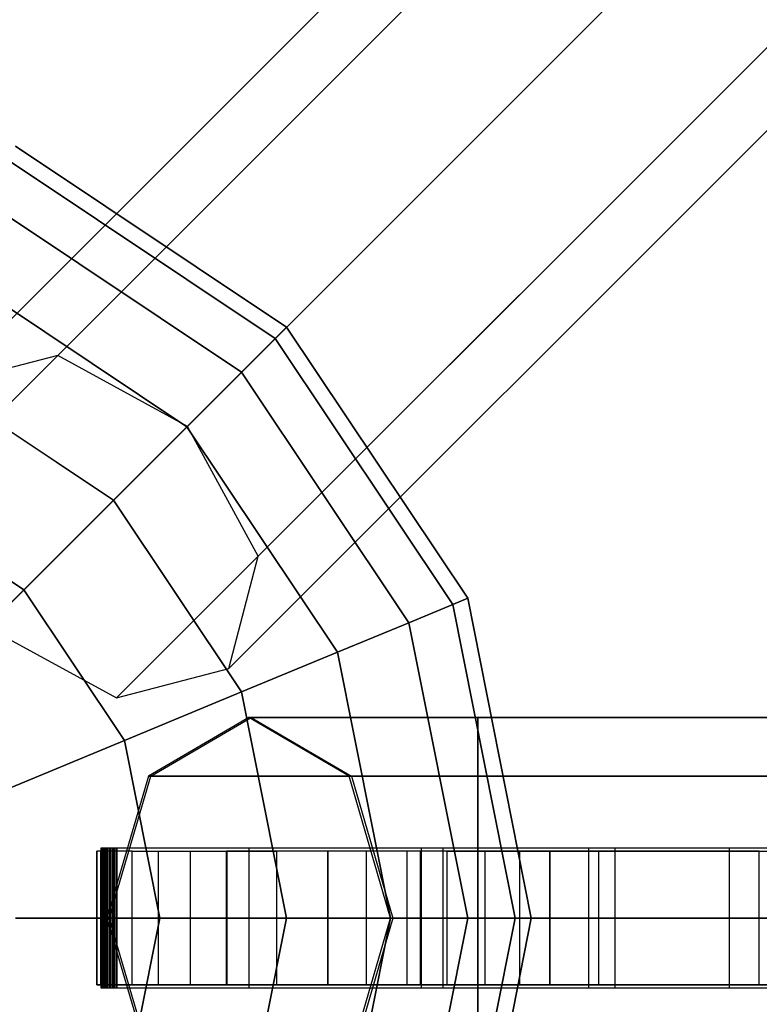
# Model space of a CAD drawing. Extents: x -27916 to -12780, y 7761 to 23526.
# Drawn here: x -22673 to -22562, y 12065 to 12213 of the extents above; entities that cross this region are included whole.
import ezdxf

# ---------------------------------------------------------------- set-up
doc = ezdxf.new("R2010")
doc.units = 0
doc.header["$LTSCALE"] = 350
doc.header["$MEASUREMENT"] = 0
doc.layers.add('COPENHAGEN.01', color=7, linetype='CONTINUOUS')

msp = doc.modelspace()

# ---------------------------------------------------------------- linework, layer by layer
at = {"layer": 'COPENHAGEN.01'}
for p, q in [((-21992.61811, 12806.70651), (-22721.11811, 12078.20651)), ((-22666.95878, 12162.36584), (-22055.45878, 12773.86584)), ((-22055.45878, 12773.86584), (-22666.95878, 12162.36584)), ((-22683.77859, 12157.97244), (-22072.27859, 12769.47244)), ((-22072.27859, 12769.47244), (-22683.77859, 12157.97244)), ((-22647.56539, 12151.75923), (-22036.06539, 12763.25923)), ((-22036.06539, 12763.25923), (-22647.56539, 12151.75923)), ((-22688.17199, 12141.15263), (-22076.67199, 12752.65263)), ((-22076.67199, 12752.65263), (-22688.17199, 12141.15263)), ((-22636.95878, 12132.36584), (-22025.45878, 12743.86584)), ((-22025.45878, 12743.86584), (-22636.95878, 12132.36584)), ((-22677.56539, 12121.75923), (-22066.06539, 12733.25923)), ((-22066.06539, 12733.25923), (-22677.56539, 12121.75923)), ((-22029.85218, 12727.04603), (-22641.35218, 12115.54603)), ((-22641.35218, 12115.54603), (-22029.85218, 12727.04603)), ((-22658.17199, 12111.15263), (-22046.67199, 12722.65263)), ((-22046.67199, 12722.65263), (-22658.17199, 12111.15263)), ((-22673.28268, 12193.69145), (-22632.72976, 12166.59486)), ((-22632.72976, 12166.59486), (-22673.28268, 12193.69145)), ((-22673.28268, 12193.69145), (-22632.72976, 12166.59486)), ((-22632.72976, 12166.59486), (-22673.28268, 12193.69145)), ((-22673.28268, 12193.69145), (-22632.72976, 12166.59486)), ((-22632.72976, 12166.59486), (-22673.28268, 12193.69145)), ((-22674.20183, 12191.47244), (-22634.42812, 12164.8965)), ((-22634.42812, 12164.8965), (-22674.20183, 12191.47244)), ((-22674.20183, 12191.47244), (-22634.42812, 12164.8965)), ((-22634.42812, 12164.8965), (-22674.20183, 12191.47244)), ((-22674.20183, 12191.47244), (-22634.42812, 12164.8965)), ((-22634.42812, 12164.8965), (-22674.20183, 12191.47244)), ((-22674.20183, 12191.47244), (-22634.42812, 12164.8965)), ((-22634.42812, 12164.8965), (-22674.20183, 12191.47244)), ((-22674.20183, 12191.47244), (-22634.42812, 12164.8965)), ((-22634.42812, 12164.8965), (-22674.20183, 12191.47244)), ((-22674.20183, 12191.47244), (-22634.42812, 12164.8965)), ((-22634.42812, 12164.8965), (-22674.20183, 12191.47244)), ((-22676.92394, 12184.90068), (-22639.45793, 12159.86669)), ((-22639.45793, 12159.86669), (-22676.92394, 12184.90068)), ((-22676.92394, 12184.90068), (-22639.45793, 12159.86669)), ((-22639.45793, 12159.86669), (-22676.92394, 12184.90068)), ((-22676.92394, 12184.90068), (-22639.45793, 12159.86669)), ((-22639.45793, 12159.86669), (-22676.92394, 12184.90068)), ((-22676.92394, 12184.90068), (-22639.45793, 12159.86669)), ((-22639.45793, 12159.86669), (-22676.92394, 12184.90068)), ((-22676.92394, 12184.90068), (-22639.45793, 12159.86669)), ((-22639.45793, 12159.86669), (-22676.92394, 12184.90068)), ((-22676.92394, 12184.90068), (-22639.45793, 12159.86669)), ((-22639.45793, 12159.86669), (-22676.92394, 12184.90068)), ((-22681.3444, 12174.22873), (-22647.62589, 12151.69873)), ((-22647.62589, 12151.69873), (-22681.3444, 12174.22873)), ((-22681.3444, 12174.22873), (-22647.62589, 12151.69873)), ((-22647.62589, 12151.69873), (-22681.3444, 12174.22873)), ((-22681.3444, 12174.22873), (-22647.62589, 12151.69873)), ((-22647.62589, 12151.69873), (-22681.3444, 12174.22873)), ((-22681.3444, 12174.22873), (-22647.62589, 12151.69873)), ((-22647.62589, 12151.69873), (-22681.3444, 12174.22873)), ((-22681.3444, 12174.22873), (-22647.62589, 12151.69873)), ((-22647.62589, 12151.69873), (-22681.3444, 12174.22873)), ((-22681.3444, 12174.22873), (-22647.62589, 12151.69873)), ((-22647.62589, 12151.69873), (-22681.3444, 12174.22873)), ((-22632.72976, 12166.59486), (-22634.42812, 12164.8965)), ((-22634.42812, 12164.8965), (-22632.72976, 12166.59486)), ((-22634.42812, 12164.8965), (-22632.72976, 12166.59486)), ((-22632.72976, 12166.59486), (-22634.42812, 12164.8965)), ((-22632.72976, 12166.59486), (-22634.42812, 12164.8965)), ((-22634.42812, 12164.8965), (-22632.72976, 12166.59486)), ((-22634.42812, 12164.8965), (-22632.72976, 12166.59486)), ((-22632.72976, 12166.59486), (-22634.42812, 12164.8965)), ((-22632.72976, 12166.59486), (-22634.42812, 12164.8965)), ((-22634.42812, 12164.8965), (-22632.72976, 12166.59486)), ((-22634.42812, 12164.8965), (-22632.72976, 12166.59486)), ((-22632.72976, 12166.59486), (-22634.42812, 12164.8965)), ((-22632.72976, 12166.59486), (-22605.63317, 12126.04194)), ((-22605.63317, 12126.04194), (-22632.72976, 12166.59486)), ((-22632.72976, 12166.59486), (-22605.63317, 12126.04194)), ((-22605.63317, 12126.04194), (-22632.72976, 12166.59486)), ((-22632.72976, 12166.59486), (-22605.63317, 12126.04194)), ((-22605.63317, 12126.04194), (-22632.72976, 12166.59486)), ((-22634.42812, 12164.8965), (-22639.45793, 12159.86669)), ((-22639.45793, 12159.86669), (-22634.42812, 12164.8965)), ((-22639.45793, 12159.86669), (-22634.42812, 12164.8965)), ((-22634.42812, 12164.8965), (-22639.45793, 12159.86669)), ((-22634.42812, 12164.8965), (-22639.45793, 12159.86669)), ((-22639.45793, 12159.86669), (-22634.42812, 12164.8965)), ((-22639.45793, 12159.86669), (-22634.42812, 12164.8965)), ((-22634.42812, 12164.8965), (-22639.45793, 12159.86669)), ((-22634.42812, 12164.8965), (-22639.45793, 12159.86669)), ((-22639.45793, 12159.86669), (-22634.42812, 12164.8965)), ((-22639.45793, 12159.86669), (-22634.42812, 12164.8965)), ((-22634.42812, 12164.8965), (-22639.45793, 12159.86669)), ((-22634.42812, 12164.8965), (-22607.85218, 12125.12279)), ((-22607.85218, 12125.12279), (-22634.42812, 12164.8965)), ((-22634.42812, 12164.8965), (-22607.85218, 12125.12279)), ((-22607.85218, 12125.12279), (-22634.42812, 12164.8965)), ((-22634.42812, 12164.8965), (-22607.85218, 12125.12279)), ((-22607.85218, 12125.12279), (-22634.42812, 12164.8965)), ((-22634.42812, 12164.8965), (-22607.85218, 12125.12279)), ((-22607.85218, 12125.12279), (-22634.42812, 12164.8965)), ((-22634.42812, 12164.8965), (-22607.85218, 12125.12279)), ((-22607.85218, 12125.12279), (-22634.42812, 12164.8965)), ((-22634.42812, 12164.8965), (-22607.85218, 12125.12279)), ((-22607.85218, 12125.12279), (-22634.42812, 12164.8965)), ((-22666.95878, 12162.36584), (-22683.77859, 12157.97244)), ((-22647.56539, 12151.75923), (-22666.95878, 12162.36584)), ((-22687.29335, 12159.86669), (-22658.61811, 12140.70651)), ((-22658.61811, 12140.70651), (-22687.29335, 12159.86669)), ((-22687.29335, 12159.86669), (-22658.61811, 12140.70651)), ((-22658.61811, 12140.70651), (-22687.29335, 12159.86669)), ((-22687.29335, 12159.86669), (-22658.61811, 12140.70651)), ((-22658.61811, 12140.70651), (-22687.29335, 12159.86669)), ((-22687.29335, 12159.86669), (-22658.61811, 12140.70651)), ((-22658.61811, 12140.70651), (-22687.29335, 12159.86669)), ((-22687.29335, 12159.86669), (-22658.61811, 12140.70651)), ((-22658.61811, 12140.70651), (-22687.29335, 12159.86669)), ((-22687.29335, 12159.86669), (-22658.61811, 12140.70651)), ((-22658.61811, 12140.70651), (-22687.29335, 12159.86669)), ((-22639.45793, 12159.86669), (-22647.62589, 12151.69873)), ((-22647.62589, 12151.69873), (-22639.45793, 12159.86669)), ((-22647.62589, 12151.69873), (-22639.45793, 12159.86669)), ((-22639.45793, 12159.86669), (-22647.62589, 12151.69873)), ((-22639.45793, 12159.86669), (-22647.62589, 12151.69873)), ((-22647.62589, 12151.69873), (-22639.45793, 12159.86669)), ((-22647.62589, 12151.69873), (-22639.45793, 12159.86669)), ((-22639.45793, 12159.86669), (-22647.62589, 12151.69873)), ((-22639.45793, 12159.86669), (-22647.62589, 12151.69873)), ((-22647.62589, 12151.69873), (-22639.45793, 12159.86669)), ((-22647.62589, 12151.69873), (-22639.45793, 12159.86669)), ((-22639.45793, 12159.86669), (-22647.62589, 12151.69873)), ((-22639.45793, 12159.86669), (-22614.42394, 12122.40068)), ((-22614.42394, 12122.40068), (-22639.45793, 12159.86669)), ((-22639.45793, 12159.86669), (-22614.42394, 12122.40068)), ((-22614.42394, 12122.40068), (-22639.45793, 12159.86669)), ((-22639.45793, 12159.86669), (-22614.42394, 12122.40068)), ((-22614.42394, 12122.40068), (-22639.45793, 12159.86669)), ((-22639.45793, 12159.86669), (-22614.42394, 12122.40068)), ((-22614.42394, 12122.40068), (-22639.45793, 12159.86669)), ((-22639.45793, 12159.86669), (-22614.42394, 12122.40068)), ((-22614.42394, 12122.40068), (-22639.45793, 12159.86669)), ((-22639.45793, 12159.86669), (-22614.42394, 12122.40068)), ((-22614.42394, 12122.40068), (-22639.45793, 12159.86669)), ((-22647.62589, 12151.69873), (-22658.61811, 12140.70651)), ((-22658.61811, 12140.70651), (-22647.62589, 12151.69873)), ((-22658.61811, 12140.70651), (-22647.62589, 12151.69873)), ((-22647.62589, 12151.69873), (-22658.61811, 12140.70651)), ((-22647.62589, 12151.69873), (-22658.61811, 12140.70651)), ((-22658.61811, 12140.70651), (-22647.62589, 12151.69873)), ((-22658.61811, 12140.70651), (-22647.62589, 12151.69873)), ((-22647.62589, 12151.69873), (-22658.61811, 12140.70651)), ((-22647.62589, 12151.69873), (-22658.61811, 12140.70651)), ((-22658.61811, 12140.70651), (-22647.62589, 12151.69873)), ((-22658.61811, 12140.70651), (-22647.62589, 12151.69873)), ((-22647.62589, 12151.69873), (-22658.61811, 12140.70651)), ((-22647.62589, 12151.69873), (-22625.09589, 12117.98022)), ((-22625.09589, 12117.98022), (-22647.62589, 12151.69873)), ((-22647.62589, 12151.69873), (-22625.09589, 12117.98022)), ((-22625.09589, 12117.98022), (-22647.62589, 12151.69873)), ((-22647.62589, 12151.69873), (-22625.09589, 12117.98022)), ((-22625.09589, 12117.98022), (-22647.62589, 12151.69873)), ((-22647.62589, 12151.69873), (-22625.09589, 12117.98022)), ((-22625.09589, 12117.98022), (-22647.62589, 12151.69873)), ((-22647.62589, 12151.69873), (-22625.09589, 12117.98022)), ((-22625.09589, 12117.98022), (-22647.62589, 12151.69873)), ((-22647.62589, 12151.69873), (-22625.09589, 12117.98022)), ((-22625.09589, 12117.98022), (-22647.62589, 12151.69873)), ((-22636.95878, 12132.36584), (-22647.56539, 12151.75923)), ((-22694.54217, 12142.36651), (-22672.01218, 12127.31244)), ((-22672.01218, 12127.31244), (-22694.54217, 12142.36651)), ((-22694.54217, 12142.36651), (-22672.01218, 12127.31244)), ((-22672.01218, 12127.31244), (-22694.54217, 12142.36651)), ((-22694.54217, 12142.36651), (-22672.01218, 12127.31244)), ((-22672.01218, 12127.31244), (-22694.54217, 12142.36651)), ((-22694.54217, 12142.36651), (-22672.01218, 12127.31244)), ((-22672.01218, 12127.31244), (-22694.54217, 12142.36651)), ((-22694.54217, 12142.36651), (-22672.01218, 12127.31244)), ((-22672.01218, 12127.31244), (-22694.54217, 12142.36651)), ((-22694.54217, 12142.36651), (-22672.01218, 12127.31244)), ((-22672.01218, 12127.31244), (-22694.54217, 12142.36651)), ((-22658.61811, 12140.70651), (-22672.01218, 12127.31244)), ((-22672.01218, 12127.31244), (-22658.61811, 12140.70651)), ((-22672.01218, 12127.31244), (-22658.61811, 12140.70651)), ((-22658.61811, 12140.70651), (-22672.01218, 12127.31244)), ((-22658.61811, 12140.70651), (-22672.01218, 12127.31244)), ((-22672.01218, 12127.31244), (-22658.61811, 12140.70651)), ((-22672.01218, 12127.31244), (-22658.61811, 12140.70651)), ((-22658.61811, 12140.70651), (-22672.01218, 12127.31244)), ((-22658.61811, 12140.70651), (-22672.01218, 12127.31244)), ((-22672.01218, 12127.31244), (-22658.61811, 12140.70651)), ((-22672.01218, 12127.31244), (-22658.61811, 12140.70651)), ((-22658.61811, 12140.70651), (-22672.01218, 12127.31244)), ((-22658.61811, 12140.70651), (-22639.45793, 12112.03127)), ((-22639.45793, 12112.03127), (-22658.61811, 12140.70651)), ((-22658.61811, 12140.70651), (-22639.45793, 12112.03127)), ((-22639.45793, 12112.03127), (-22658.61811, 12140.70651)), ((-22658.61811, 12140.70651), (-22639.45793, 12112.03127)), ((-22639.45793, 12112.03127), (-22658.61811, 12140.70651)), ((-22658.61811, 12140.70651), (-22639.45793, 12112.03127)), ((-22639.45793, 12112.03127), (-22658.61811, 12140.70651)), ((-22658.61811, 12140.70651), (-22639.45793, 12112.03127)), ((-22639.45793, 12112.03127), (-22658.61811, 12140.70651)), ((-22658.61811, 12140.70651), (-22639.45793, 12112.03127)), ((-22639.45793, 12112.03127), (-22658.61811, 12140.70651)), ((-22641.35218, 12115.54603), (-22636.95878, 12132.36584)), ((-22672.01218, 12127.31244), (-22687.29335, 12112.03127)), ((-22687.29335, 12112.03127), (-22672.01218, 12127.31244)), ((-22687.29335, 12112.03127), (-22672.01218, 12127.31244)), ((-22672.01218, 12127.31244), (-22687.29335, 12112.03127)), ((-22672.01218, 12127.31244), (-22687.29335, 12112.03127)), ((-22687.29335, 12112.03127), (-22672.01218, 12127.31244)), ((-22687.29335, 12112.03127), (-22672.01218, 12127.31244)), ((-22672.01218, 12127.31244), (-22687.29335, 12112.03127)), ((-22672.01218, 12127.31244), (-22687.29335, 12112.03127)), ((-22687.29335, 12112.03127), (-22672.01218, 12127.31244)), ((-22687.29335, 12112.03127), (-22672.01218, 12127.31244)), ((-22672.01218, 12127.31244), (-22687.29335, 12112.03127)), ((-22672.01218, 12127.31244), (-22656.95811, 12104.78245)), ((-22656.95811, 12104.78245), (-22672.01218, 12127.31244)), ((-22672.01218, 12127.31244), (-22656.95811, 12104.78245)), ((-22656.95811, 12104.78245), (-22672.01218, 12127.31244)), ((-22672.01218, 12127.31244), (-22656.95811, 12104.78245)), ((-22656.95811, 12104.78245), (-22672.01218, 12127.31244)), ((-22672.01218, 12127.31244), (-22656.95811, 12104.78245)), ((-22656.95811, 12104.78245), (-22672.01218, 12127.31244)), ((-22672.01218, 12127.31244), (-22656.95811, 12104.78245)), ((-22656.95811, 12104.78245), (-22672.01218, 12127.31244)), ((-22672.01218, 12127.31244), (-22656.95811, 12104.78245)), ((-22656.95811, 12104.78245), (-22672.01218, 12127.31244)), ((-22605.63317, 12126.04194), (-22607.85218, 12125.12279)), ((-22607.85218, 12125.12279), (-22605.63317, 12126.04194)), ((-22607.85218, 12125.12279), (-22605.63317, 12126.04194)), ((-22605.63317, 12126.04194), (-22607.85218, 12125.12279)), ((-22605.63317, 12126.04194), (-22607.85218, 12125.12279)), ((-22607.85218, 12125.12279), (-22605.63317, 12126.04194)), ((-22607.85218, 12125.12279), (-22605.63317, 12126.04194)), ((-22605.63317, 12126.04194), (-22607.85218, 12125.12279)), ((-22605.63317, 12126.04194), (-22607.85218, 12125.12279)), ((-22607.85218, 12125.12279), (-22605.63317, 12126.04194)), ((-22607.85218, 12125.12279), (-22605.63317, 12126.04194)), ((-22605.63317, 12126.04194), (-22607.85218, 12125.12279)), ((-22605.63317, 12126.04194), (-22596.11811, 12078.20651)), ((-22596.11811, 12078.20651), (-22605.63317, 12126.04194)), ((-22605.63317, 12126.04194), (-22596.11811, 12078.20651)), ((-22596.11811, 12078.20651), (-22605.63317, 12126.04194)), ((-22605.63317, 12126.04194), (-22596.11811, 12078.20651)), ((-22596.11811, 12078.20651), (-22605.63317, 12126.04194)), ((-22607.85218, 12125.12279), (-22614.42394, 12122.40068)), ((-22614.42394, 12122.40068), (-22607.85218, 12125.12279)), ((-22614.42394, 12122.40068), (-22607.85218, 12125.12279)), ((-22607.85218, 12125.12279), (-22614.42394, 12122.40068)), ((-22607.85218, 12125.12279), (-22614.42394, 12122.40068)), ((-22614.42394, 12122.40068), (-22607.85218, 12125.12279)), ((-22614.42394, 12122.40068), (-22607.85218, 12125.12279)), ((-22607.85218, 12125.12279), (-22614.42394, 12122.40068)), ((-22607.85218, 12125.12279), (-22614.42394, 12122.40068)), ((-22614.42394, 12122.40068), (-22607.85218, 12125.12279)), ((-22614.42394, 12122.40068), (-22607.85218, 12125.12279)), ((-22607.85218, 12125.12279), (-22614.42394, 12122.40068)), ((-22607.85218, 12125.12279), (-22598.51995, 12078.20651)), ((-22598.51995, 12078.20651), (-22607.85218, 12125.12279)), ((-22607.85218, 12125.12279), (-22598.51995, 12078.20651)), ((-22598.51995, 12078.20651), (-22607.85218, 12125.12279)), ((-22607.85218, 12125.12279), (-22598.51995, 12078.20651)), ((-22598.51995, 12078.20651), (-22607.85218, 12125.12279)), ((-22607.85218, 12125.12279), (-22598.51995, 12078.20651)), ((-22598.51995, 12078.20651), (-22607.85218, 12125.12279)), ((-22607.85218, 12125.12279), (-22598.51995, 12078.20651)), ((-22598.51995, 12078.20651), (-22607.85218, 12125.12279)), ((-22607.85218, 12125.12279), (-22598.51995, 12078.20651)), ((-22598.51995, 12078.20651), (-22607.85218, 12125.12279)), ((-22614.42394, 12122.40068), (-22625.09589, 12117.98022)), ((-22625.09589, 12117.98022), (-22614.42394, 12122.40068)), ((-22625.09589, 12117.98022), (-22614.42394, 12122.40068)), ((-22614.42394, 12122.40068), (-22625.09589, 12117.98022)), ((-22614.42394, 12122.40068), (-22625.09589, 12117.98022)), ((-22625.09589, 12117.98022), (-22614.42394, 12122.40068)), ((-22625.09589, 12117.98022), (-22614.42394, 12122.40068)), ((-22614.42394, 12122.40068), (-22625.09589, 12117.98022)), ((-22614.42394, 12122.40068), (-22625.09589, 12117.98022)), ((-22625.09589, 12117.98022), (-22614.42394, 12122.40068)), ((-22625.09589, 12117.98022), (-22614.42394, 12122.40068)), ((-22614.42394, 12122.40068), (-22625.09589, 12117.98022)), ((-22614.42394, 12122.40068), (-22605.63317, 12078.20651)), ((-22605.63317, 12078.20651), (-22614.42394, 12122.40068)), ((-22614.42394, 12122.40068), (-22605.63317, 12078.20651)), ((-22605.63317, 12078.20651), (-22614.42394, 12122.40068)), ((-22614.42394, 12122.40068), (-22605.63317, 12078.20651)), ((-22605.63317, 12078.20651), (-22614.42394, 12122.40068)), ((-22614.42394, 12122.40068), (-22605.63317, 12078.20651)), ((-22605.63317, 12078.20651), (-22614.42394, 12122.40068)), ((-22614.42394, 12122.40068), (-22605.63317, 12078.20651)), ((-22605.63317, 12078.20651), (-22614.42394, 12122.40068)), ((-22614.42394, 12122.40068), (-22605.63317, 12078.20651)), ((-22605.63317, 12078.20651), (-22614.42394, 12122.40068)), ((-22677.56539, 12121.75923), (-22658.17199, 12111.15263)), ((-22625.09589, 12117.98022), (-22639.45793, 12112.03127)), ((-22639.45793, 12112.03127), (-22625.09589, 12117.98022)), ((-22639.45793, 12112.03127), (-22625.09589, 12117.98022)), ((-22625.09589, 12117.98022), (-22639.45793, 12112.03127)), ((-22625.09589, 12117.98022), (-22639.45793, 12112.03127)), ((-22639.45793, 12112.03127), (-22625.09589, 12117.98022)), ((-22639.45793, 12112.03127), (-22625.09589, 12117.98022)), ((-22625.09589, 12117.98022), (-22639.45793, 12112.03127)), ((-22625.09589, 12117.98022), (-22639.45793, 12112.03127)), ((-22639.45793, 12112.03127), (-22625.09589, 12117.98022)), ((-22639.45793, 12112.03127), (-22625.09589, 12117.98022)), ((-22625.09589, 12117.98022), (-22639.45793, 12112.03127)), ((-22625.09589, 12117.98022), (-22617.18441, 12078.20651)), ((-22617.18441, 12078.20651), (-22625.09589, 12117.98022)), ((-22625.09589, 12117.98022), (-22617.18441, 12078.20651)), ((-22617.18441, 12078.20651), (-22625.09589, 12117.98022)), ((-22625.09589, 12117.98022), (-22617.18441, 12078.20651)), ((-22617.18441, 12078.20651), (-22625.09589, 12117.98022)), ((-22625.09589, 12117.98022), (-22617.18441, 12078.20651)), ((-22617.18441, 12078.20651), (-22625.09589, 12117.98022)), ((-22625.09589, 12117.98022), (-22617.18441, 12078.20651)), ((-22617.18441, 12078.20651), (-22625.09589, 12117.98022)), ((-22625.09589, 12117.98022), (-22617.18441, 12078.20651)), ((-22617.18441, 12078.20651), (-22625.09589, 12117.98022)), ((-22658.17199, 12111.15263), (-22641.35218, 12115.54603)), ((-22639.45793, 12112.03127), (-22656.95811, 12104.78245)), ((-22656.95811, 12104.78245), (-22639.45793, 12112.03127)), ((-22656.95811, 12104.78245), (-22639.45793, 12112.03127)), ((-22639.45793, 12112.03127), (-22656.95811, 12104.78245)), ((-22639.45793, 12112.03127), (-22656.95811, 12104.78245)), ((-22656.95811, 12104.78245), (-22639.45793, 12112.03127)), ((-22656.95811, 12104.78245), (-22639.45793, 12112.03127)), ((-22639.45793, 12112.03127), (-22656.95811, 12104.78245)), ((-22639.45793, 12112.03127), (-22656.95811, 12104.78245)), ((-22656.95811, 12104.78245), (-22639.45793, 12112.03127)), ((-22656.95811, 12104.78245), (-22639.45793, 12112.03127)), ((-22639.45793, 12112.03127), (-22656.95811, 12104.78245)), ((-22639.45793, 12112.03127), (-22632.72976, 12078.20651)), ((-22632.72976, 12078.20651), (-22639.45793, 12112.03127)), ((-22639.45793, 12112.03127), (-22632.72976, 12078.20651)), ((-22632.72976, 12078.20651), (-22639.45793, 12112.03127)), ((-22639.45793, 12112.03127), (-22632.72976, 12078.20651)), ((-22632.72976, 12078.20651), (-22639.45793, 12112.03127)), ((-22639.45793, 12112.03127), (-22632.72976, 12078.20651)), ((-22632.72976, 12078.20651), (-22639.45793, 12112.03127)), ((-22639.45793, 12112.03127), (-22632.72976, 12078.20651)), ((-22632.72976, 12078.20651), (-22639.45793, 12112.03127)), ((-22639.45793, 12112.03127), (-22632.72976, 12078.20651)), ((-22632.72976, 12078.20651), (-22639.45793, 12112.03127)), ((-22638.38662, 12108.20651), (-22653.38662, 12099.41971)), ((-22653.02659, 12099.41971), (-22638.02659, 12108.20651)), ((-21347.20963, 12108.20651), (-22638.38662, 12108.20651)), ((-22623.38662, 12099.41971), (-22638.38662, 12108.20651)), ((-22638.38662, 12108.20651), (-21347.20963, 12108.20651)), ((-22638.02659, 12108.20651), (-21346.8496, 12108.20651)), ((-21346.8496, 12108.20651), (-22638.02659, 12108.20651)), ((-22638.02659, 12108.20651), (-22623.02659, 12099.41971)), ((-22604.11811, 12099.41971), (-22604.11811, 12108.20651)), ((-22604.11811, 12108.20651), (-21381.11811, 12108.20651)), ((-21381.11811, 12108.20651), (-22604.11811, 12108.20651)), ((-22604.11811, 12108.20651), (-22604.11811, 12099.41971)), ((-22604.11811, 12099.41971), (-22604.11811, 12108.20651)), ((-22604.11811, 12108.20651), (-21381.11811, 12108.20651)), ((-21381.11811, 12108.20651), (-22604.11811, 12108.20651)), ((-22604.11811, 12108.20651), (-22604.11811, 12099.41971)), ((-22604.11811, 12099.41971), (-22604.11811, 12108.20651)), ((-22604.11811, 12108.20651), (-21381.11811, 12108.20651)), ((-21381.11811, 12108.20651), (-22604.11811, 12108.20651)), ((-22604.11811, 12108.20651), (-22604.11811, 12099.41971)), ((-22656.95811, 12104.78245), (-22676.92394, 12096.51234)), ((-22676.92394, 12096.51234), (-22656.95811, 12104.78245)), ((-22676.92394, 12096.51234), (-22656.95811, 12104.78245)), ((-22656.95811, 12104.78245), (-22676.92394, 12096.51234)), ((-22656.95811, 12104.78245), (-22676.92394, 12096.51234)), ((-22676.92394, 12096.51234), (-22656.95811, 12104.78245)), ((-22676.92394, 12096.51234), (-22656.95811, 12104.78245)), ((-22656.95811, 12104.78245), (-22676.92394, 12096.51234)), ((-22656.95811, 12104.78245), (-22676.92394, 12096.51234)), ((-22676.92394, 12096.51234), (-22656.95811, 12104.78245)), ((-22676.92394, 12096.51234), (-22656.95811, 12104.78245)), ((-22656.95811, 12104.78245), (-22676.92394, 12096.51234)), ((-22656.95811, 12104.78245), (-22651.67183, 12078.20651)), ((-22651.67183, 12078.20651), (-22656.95811, 12104.78245)), ((-22656.95811, 12104.78245), (-22651.67183, 12078.20651)), ((-22651.67183, 12078.20651), (-22656.95811, 12104.78245)), ((-22656.95811, 12104.78245), (-22651.67183, 12078.20651)), ((-22651.67183, 12078.20651), (-22656.95811, 12104.78245)), ((-22656.95811, 12104.78245), (-22651.67183, 12078.20651)), ((-22651.67183, 12078.20651), (-22656.95811, 12104.78245)), ((-22656.95811, 12104.78245), (-22651.67183, 12078.20651)), ((-22651.67183, 12078.20651), (-22656.95811, 12104.78245)), ((-22656.95811, 12104.78245), (-22651.67183, 12078.20651)), ((-22651.67183, 12078.20651), (-22656.95811, 12104.78245)), ((-22653.38662, 12099.41971), (-22659.59982, 12078.20651)), ((-22659.23979, 12078.20651), (-22653.02659, 12099.41971)), ((-21362.20963, 12099.41971), (-22653.38662, 12099.41971)), ((-22653.38662, 12099.41971), (-21362.20963, 12099.41971)), ((-22653.02659, 12099.41971), (-21361.8496, 12099.41971)), ((-21361.8496, 12099.41971), (-22653.02659, 12099.41971)), ((-21332.20963, 12099.41971), (-22623.38662, 12099.41971)), ((-22617.17341, 12078.20651), (-22623.38662, 12099.41971)), ((-22623.38662, 12099.41971), (-21332.20963, 12099.41971)), ((-22623.02659, 12099.41971), (-21331.8496, 12099.41971)), ((-21331.8496, 12099.41971), (-22623.02659, 12099.41971)), ((-22623.02659, 12099.41971), (-22616.81338, 12078.20651)), ((-22604.11811, 12078.20651), (-22604.11811, 12099.41971)), ((-22604.11811, 12099.41971), (-21381.11811, 12099.41971)), ((-21381.11811, 12099.41971), (-22604.11811, 12099.41971)), ((-22604.11811, 12099.41971), (-21381.11811, 12099.41971)), ((-21381.11811, 12099.41971), (-22604.11811, 12099.41971)), ((-22604.11811, 12099.41971), (-22604.11811, 12078.20651)), ((-22604.11811, 12078.20651), (-22604.11811, 12099.41971)), ((-22604.11811, 12099.41971), (-21381.11811, 12099.41971)), ((-21381.11811, 12099.41971), (-22604.11811, 12099.41971)), ((-22604.11811, 12099.41971), (-21381.11811, 12099.41971)), ((-21381.11811, 12099.41971), (-22604.11811, 12099.41971)), ((-22604.11811, 12099.41971), (-22604.11811, 12078.20651)), ((-22604.11811, 12078.20651), (-22604.11811, 12099.41971)), ((-22604.11811, 12099.41971), (-21381.11811, 12099.41971)), ((-21381.11811, 12099.41971), (-22604.11811, 12099.41971)), ((-22604.11811, 12099.41971), (-21381.11811, 12099.41971)), ((-21381.11811, 12099.41971), (-22604.11811, 12099.41971)), ((-22604.11811, 12099.41971), (-22604.11811, 12078.20651)), ((-22660.52753, 12088.20651), (-22661.11807, 12088.20651)), ((-22660.52753, 12088.20651), (-22661.11807, 12088.20651)), ((-22658.73667, 12088.20651), (-22660.52753, 12088.20651)), ((-22658.73667, 12088.20651), (-22660.52753, 12088.20651)), ((-22655.84503, 12088.20651), (-22658.73667, 12088.20651)), ((-22655.84503, 12088.20651), (-22658.73667, 12088.20651)), ((-22655.84503, 12088.20651), (-22651.91226, 12088.20651)), ((-22655.84503, 12088.20651), (-22651.91226, 12088.20651)), ((-22651.91226, 12088.20651), (-22647.12294, 12088.20651)), ((-22651.91226, 12088.20651), (-22647.12294, 12088.20651)), ((-22647.12294, 12088.20651), (-22641.72236, 12088.20651)), ((-22647.12294, 12088.20651), (-22641.72236, 12088.20651)), ((-22612.71811, 12088.20651), (-22641.71811, 12088.20651)), ((-22620.71609, 12088.20651), (-22626.53108, 12088.20651)), ((-22614.65665, 12088.20651), (-22620.71609, 12088.20651)), ((-22608.66864, 12088.20651), (-22614.65665, 12088.20651)), ((-22586.01811, 12088.20651), (-22612.71811, 12088.20651)), ((-22608.66864, 12088.20651), (-22602.97892, 12088.20651)), ((-22602.97892, 12088.20651), (-22597.77859, 12088.20651)), ((-22597.77859, 12088.20651), (-22593.34176, 12088.20651)), ((-22562.01811, 12088.20651), (-22586.01811, 12088.20651)), ((-22562.01811, 12088.20651), (-22541.11811, 12088.20651)), ((-22673.28268, 12078.20651), (-22651.67183, 12078.20651)), ((-22651.67183, 12078.20651), (-22673.28268, 12078.20651)), ((-22651.67183, 12078.20651), (-22673.28268, 12078.20651)), ((-22673.28268, 12078.20651), (-22651.67183, 12078.20651)), ((-22673.28268, 12078.20651), (-22651.67183, 12078.20651)), ((-22651.67183, 12078.20651), (-22673.28268, 12078.20651)), ((-22651.67183, 12078.20651), (-22673.28268, 12078.20651)), ((-22673.28268, 12078.20651), (-22651.67183, 12078.20651)), ((-22673.28268, 12078.20651), (-22651.67183, 12078.20651)), ((-22651.67183, 12078.20651), (-22673.28268, 12078.20651)), ((-22651.67183, 12078.20651), (-22673.28268, 12078.20651)), ((-22673.28268, 12078.20651), (-22651.67183, 12078.20651)), ((-22659.59982, 12078.20651), (-22653.38662, 12056.99331)), ((-21368.42284, 12078.20651), (-22659.59982, 12078.20651)), ((-22659.59982, 12078.20651), (-21368.42284, 12078.20651)), ((-21368.06281, 12078.20651), (-22659.23979, 12078.20651)), ((-22653.02659, 12056.99331), (-22659.23979, 12078.20651)), ((-22659.23979, 12078.20651), (-21368.06281, 12078.20651)), ((-22651.67183, 12078.20651), (-22656.95811, 12051.63057)), ((-22656.95811, 12051.63057), (-22651.67183, 12078.20651)), ((-22651.67183, 12078.20651), (-22656.95811, 12051.63057)), ((-22656.95811, 12051.63057), (-22651.67183, 12078.20651)), ((-22651.67183, 12078.20651), (-22656.95811, 12051.63057)), ((-22656.95811, 12051.63057), (-22651.67183, 12078.20651)), ((-22651.67183, 12078.20651), (-22656.95811, 12051.63057)), ((-22656.95811, 12051.63057), (-22651.67183, 12078.20651)), ((-22651.67183, 12078.20651), (-22656.95811, 12051.63057)), ((-22656.95811, 12051.63057), (-22651.67183, 12078.20651)), ((-22651.67183, 12078.20651), (-22656.95811, 12051.63057)), ((-22656.95811, 12051.63057), (-22651.67183, 12078.20651)), ((-22651.67183, 12078.20651), (-22632.72976, 12078.20651)), ((-22632.72976, 12078.20651), (-22651.67183, 12078.20651)), ((-22632.72976, 12078.20651), (-22651.67183, 12078.20651)), ((-22651.67183, 12078.20651), (-22632.72976, 12078.20651)), ((-22651.67183, 12078.20651), (-22632.72976, 12078.20651)), ((-22632.72976, 12078.20651), (-22651.67183, 12078.20651)), ((-22632.72976, 12078.20651), (-22651.67183, 12078.20651)), ((-22651.67183, 12078.20651), (-22632.72976, 12078.20651)), ((-22651.67183, 12078.20651), (-22632.72976, 12078.20651)), ((-22632.72976, 12078.20651), (-22651.67183, 12078.20651)), ((-22632.72976, 12078.20651), (-22651.67183, 12078.20651)), ((-22651.67183, 12078.20651), (-22632.72976, 12078.20651)), ((-22632.72976, 12078.20651), (-22639.45793, 12044.38175)), ((-22639.45793, 12044.38175), (-22632.72976, 12078.20651)), ((-22632.72976, 12078.20651), (-22639.45793, 12044.38175)), ((-22639.45793, 12044.38175), (-22632.72976, 12078.20651)), ((-22632.72976, 12078.20651), (-22639.45793, 12044.38175)), ((-22639.45793, 12044.38175), (-22632.72976, 12078.20651)), ((-22632.72976, 12078.20651), (-22639.45793, 12044.38175)), ((-22639.45793, 12044.38175), (-22632.72976, 12078.20651)), ((-22632.72976, 12078.20651), (-22639.45793, 12044.38175)), ((-22639.45793, 12044.38175), (-22632.72976, 12078.20651)), ((-22632.72976, 12078.20651), (-22639.45793, 12044.38175)), ((-22639.45793, 12044.38175), (-22632.72976, 12078.20651)), ((-22632.72976, 12078.20651), (-22617.18441, 12078.20651)), ((-22617.18441, 12078.20651), (-22632.72976, 12078.20651)), ((-22617.18441, 12078.20651), (-22632.72976, 12078.20651)), ((-22632.72976, 12078.20651), (-22617.18441, 12078.20651)), ((-22632.72976, 12078.20651), (-22617.18441, 12078.20651)), ((-22617.18441, 12078.20651), (-22632.72976, 12078.20651)), ((-22617.18441, 12078.20651), (-22632.72976, 12078.20651)), ((-22632.72976, 12078.20651), (-22617.18441, 12078.20651)), ((-22632.72976, 12078.20651), (-22617.18441, 12078.20651)), ((-22617.18441, 12078.20651), (-22632.72976, 12078.20651)), ((-22617.18441, 12078.20651), (-22632.72976, 12078.20651)), ((-22632.72976, 12078.20651), (-22617.18441, 12078.20651)), ((-22617.18441, 12078.20651), (-22625.09589, 12038.4328)), ((-22625.09589, 12038.4328), (-22617.18441, 12078.20651)), ((-22617.18441, 12078.20651), (-22625.09589, 12038.4328)), ((-22625.09589, 12038.4328), (-22617.18441, 12078.20651)), ((-22617.18441, 12078.20651), (-22625.09589, 12038.4328)), ((-22625.09589, 12038.4328), (-22617.18441, 12078.20651)), ((-22617.18441, 12078.20651), (-22625.09589, 12038.4328)), ((-22625.09589, 12038.4328), (-22617.18441, 12078.20651)), ((-22617.18441, 12078.20651), (-22625.09589, 12038.4328)), ((-22625.09589, 12038.4328), (-22617.18441, 12078.20651)), ((-22617.18441, 12078.20651), (-22625.09589, 12038.4328)), ((-22625.09589, 12038.4328), (-22617.18441, 12078.20651)), ((-22623.38662, 12056.99331), (-22617.17341, 12078.20651)), ((-22616.81338, 12078.20651), (-22623.02659, 12056.99331)), ((-22617.18441, 12078.20651), (-22605.63317, 12078.20651)), ((-22605.63317, 12078.20651), (-22617.18441, 12078.20651)), ((-22605.63317, 12078.20651), (-22617.18441, 12078.20651)), ((-22617.18441, 12078.20651), (-22605.63317, 12078.20651)), ((-22617.18441, 12078.20651), (-22605.63317, 12078.20651)), ((-22605.63317, 12078.20651), (-22617.18441, 12078.20651)), ((-22605.63317, 12078.20651), (-22617.18441, 12078.20651)), ((-22617.18441, 12078.20651), (-22605.63317, 12078.20651)), ((-22617.18441, 12078.20651), (-22605.63317, 12078.20651)), ((-22605.63317, 12078.20651), (-22617.18441, 12078.20651)), ((-22605.63317, 12078.20651), (-22617.18441, 12078.20651)), ((-22617.18441, 12078.20651), (-22605.63317, 12078.20651)), ((-22617.17341, 12078.20651), (-21325.99643, 12078.20651)), ((-21325.99643, 12078.20651), (-22617.17341, 12078.20651)), ((-22616.81338, 12078.20651), (-21325.6364, 12078.20651)), ((-21325.6364, 12078.20651), (-22616.81338, 12078.20651)), ((-22605.63317, 12078.20651), (-22614.42394, 12034.01234)), ((-22614.42394, 12034.01234), (-22605.63317, 12078.20651)), ((-22605.63317, 12078.20651), (-22614.42394, 12034.01234)), ((-22614.42394, 12034.01234), (-22605.63317, 12078.20651)), ((-22605.63317, 12078.20651), (-22614.42394, 12034.01234)), ((-22614.42394, 12034.01234), (-22605.63317, 12078.20651)), ((-22605.63317, 12078.20651), (-22614.42394, 12034.01234)), ((-22614.42394, 12034.01234), (-22605.63317, 12078.20651)), ((-22605.63317, 12078.20651), (-22614.42394, 12034.01234)), ((-22614.42394, 12034.01234), (-22605.63317, 12078.20651)), ((-22605.63317, 12078.20651), (-22614.42394, 12034.01234)), ((-22614.42394, 12034.01234), (-22605.63317, 12078.20651)), ((-22598.51995, 12078.20651), (-22607.85218, 12031.29022)), ((-22607.85218, 12031.29022), (-22598.51995, 12078.20651)), ((-22598.51995, 12078.20651), (-22607.85218, 12031.29022)), ((-22607.85218, 12031.29022), (-22598.51995, 12078.20651)), ((-22598.51995, 12078.20651), (-22607.85218, 12031.29022)), ((-22607.85218, 12031.29022), (-22598.51995, 12078.20651)), ((-22598.51995, 12078.20651), (-22607.85218, 12031.29022)), ((-22607.85218, 12031.29022), (-22598.51995, 12078.20651)), ((-22598.51995, 12078.20651), (-22607.85218, 12031.29022)), ((-22607.85218, 12031.29022), (-22598.51995, 12078.20651)), ((-22598.51995, 12078.20651), (-22607.85218, 12031.29022)), ((-22607.85218, 12031.29022), (-22598.51995, 12078.20651)), ((-22605.63317, 12078.20651), (-22598.51995, 12078.20651)), ((-22596.11811, 12078.20651), (-22605.63317, 12030.37108)), ((-22605.63317, 12030.37108), (-22596.11811, 12078.20651)), ((-22598.51995, 12078.20651), (-22605.63317, 12078.20651)), ((-22598.51995, 12078.20651), (-22605.63317, 12078.20651)), ((-22605.63317, 12078.20651), (-22598.51995, 12078.20651)), ((-22605.63317, 12078.20651), (-22598.51995, 12078.20651)), ((-22596.11811, 12078.20651), (-22605.63317, 12030.37108)), ((-22605.63317, 12030.37108), (-22596.11811, 12078.20651)), ((-22598.51995, 12078.20651), (-22605.63317, 12078.20651)), ((-22598.51995, 12078.20651), (-22605.63317, 12078.20651)), ((-22605.63317, 12078.20651), (-22598.51995, 12078.20651)), ((-22605.63317, 12078.20651), (-22598.51995, 12078.20651)), ((-22596.11811, 12078.20651), (-22605.63317, 12030.37108)), ((-22605.63317, 12030.37108), (-22596.11811, 12078.20651)), ((-22598.51995, 12078.20651), (-22605.63317, 12078.20651)), ((-22598.51995, 12078.20651), (-22605.63317, 12078.20651)), ((-22605.63317, 12078.20651), (-22598.51995, 12078.20651)), ((-22604.11811, 12056.99331), (-22604.11811, 12078.20651)), ((-22604.11811, 12078.20651), (-21381.11811, 12078.20651)), ((-21381.11811, 12078.20651), (-22604.11811, 12078.20651)), ((-22604.11811, 12078.20651), (-21381.11811, 12078.20651)), ((-21381.11811, 12078.20651), (-22604.11811, 12078.20651)), ((-22604.11811, 12078.20651), (-22604.11811, 12056.99331)), ((-22604.11811, 12056.99331), (-22604.11811, 12078.20651)), ((-22604.11811, 12078.20651), (-21381.11811, 12078.20651)), ((-21381.11811, 12078.20651), (-22604.11811, 12078.20651)), ((-22604.11811, 12078.20651), (-21381.11811, 12078.20651)), ((-21381.11811, 12078.20651), (-22604.11811, 12078.20651)), ((-22604.11811, 12078.20651), (-22604.11811, 12056.99331)), ((-22604.11811, 12056.99331), (-22604.11811, 12078.20651)), ((-22604.11811, 12078.20651), (-21381.11811, 12078.20651)), ((-21381.11811, 12078.20651), (-22604.11811, 12078.20651)), ((-22604.11811, 12078.20651), (-21381.11811, 12078.20651)), ((-21381.11811, 12078.20651), (-22604.11811, 12078.20651)), ((-22604.11811, 12078.20651), (-22604.11811, 12056.99331)), ((-22598.51995, 12078.20651), (-22596.11811, 12078.20651)), ((-22596.11811, 12078.20651), (-22598.51995, 12078.20651)), ((-22596.11811, 12078.20651), (-22598.51995, 12078.20651)), ((-22598.51995, 12078.20651), (-22596.11811, 12078.20651)), ((-22598.51995, 12078.20651), (-22596.11811, 12078.20651)), ((-22596.11811, 12078.20651), (-22598.51995, 12078.20651)), ((-22596.11811, 12078.20651), (-22598.51995, 12078.20651)), ((-22598.51995, 12078.20651), (-22596.11811, 12078.20651)), ((-22598.51995, 12078.20651), (-22596.11811, 12078.20651)), ((-22596.11811, 12078.20651), (-22598.51995, 12078.20651)), ((-22596.11811, 12078.20651), (-22598.51995, 12078.20651)), ((-22598.51995, 12078.20651), (-22596.11811, 12078.20651)), ((-22660.52753, 12068.20651), (-22661.11807, 12068.20651)), ((-22660.52753, 12068.20651), (-22661.11807, 12068.20651)), ((-22658.73667, 12068.20651), (-22660.52753, 12068.20651)), ((-22658.73667, 12068.20651), (-22660.52753, 12068.20651)), ((-22655.84503, 12068.20651), (-22658.73667, 12068.20651)), ((-22655.84503, 12068.20651), (-22658.73667, 12068.20651)), ((-22655.84503, 12068.20651), (-22651.91226, 12068.20651)), ((-22655.84503, 12068.20651), (-22651.91226, 12068.20651)), ((-22651.91226, 12068.20651), (-22647.12294, 12068.20651)), ((-22651.91226, 12068.20651), (-22647.12294, 12068.20651)), ((-22647.12294, 12068.20651), (-22641.72236, 12068.20651)), ((-22647.12294, 12068.20651), (-22641.72236, 12068.20651)), ((-22612.71811, 12068.20651), (-22641.71811, 12068.20651)), ((-22620.71609, 12068.20651), (-22626.53108, 12068.20651)), ((-22614.65665, 12068.20651), (-22620.71609, 12068.20651)), ((-22608.66864, 12068.20651), (-22614.65665, 12068.20651)), ((-22586.01811, 12068.20651), (-22612.71811, 12068.20651)), ((-22608.66864, 12068.20651), (-22602.97892, 12068.20651)), ((-22602.97892, 12068.20651), (-22597.77859, 12068.20651)), ((-22597.77859, 12068.20651), (-22593.34176, 12068.20651)), ((-22562.01811, 12068.20651), (-22586.01811, 12068.20651)), ((-22562.01811, 12068.20651), (-22541.11811, 12068.20651))]:
    msp.add_line(p, q, dxfattribs=at)
for points in [[(-22587.56781, 12067.70651), (-22660.43556, 12067.70651), (-22660.43556, 12088.70651), (-22587.56781, 12088.70651), (-22587.56781, 12067.70651)], [(-22660.38916, 12088.70651), (-22247.55808, 12088.70651), (-22247.55808, 12067.70651), (-22660.38916, 12067.70651), (-22660.38916, 12088.70651)], [(-22503.42771, 12067.70651), (-22660.24093, 12067.70651), (-22660.24093, 12088.70651), (-22503.42771, 12088.70651), (-22503.42771, 12067.70651)], [(-22660.1154, 12088.70651), (-22438.71551, 12088.70651), (-22438.71551, 12067.70651), (-22660.1154, 12067.70651), (-22660.1154, 12088.70651)], [(-22481.39102, 12067.70651), (-22659.91548, 12067.70651), (-22659.91548, 12088.70651), (-22481.39102, 12088.70651), (-22481.39102, 12067.70651)], [(-22227.24263, 12067.70651), (-22659.90241, 12067.70651), (-22659.90241, 12088.70651), (-22227.24263, 12088.70651), (-22227.24263, 12067.70651)], [(-22545.49776, 12067.70651), (-22659.85208, 12067.70651), (-22659.85208, 12088.70651), (-22545.49776, 12088.70651), (-22545.49776, 12067.70651)], [(-22612.60951, 12067.70651), (-22659.7338, 12067.70651), (-22659.7338, 12088.70651), (-22612.60951, 12088.70651), (-22612.60951, 12067.70651)], [(-22460.85683, 12067.70651), (-22659.65997, 12067.70651), (-22659.65997, 12088.70651), (-22460.85683, 12088.70651), (-22460.85683, 12067.70651)], [(-22142.17126, 12067.70651), (-22659.47644, 12067.70651), (-22659.47644, 12088.70651), (-22142.17126, 12088.70651), (-22142.17126, 12067.70651)], [(-22659.46663, 12088.70651), (-22332.19468, 12088.70651), (-22332.19468, 12067.70651), (-22659.46663, 12067.70651), (-22659.46663, 12088.70651)], [(-22659.43403, 12088.70651), (-22396.3996, 12088.70651), (-22396.3996, 12067.70651), (-22659.43403, 12067.70651), (-22659.43403, 12088.70651)], [(-22523.9619, 12067.70651), (-22659.16, 12067.70651), (-22659.16, 12088.70651), (-22523.9619, 12088.70651), (-22523.9619, 12067.70651)], [(-22120.80067, 12067.70651), (-22659.07656, 12067.70651), (-22659.07656, 12088.70651), (-22120.80067, 12088.70651), (-22120.80067, 12067.70651)], [(-22659.04832, 12088.70651), (-22354.10454, 12088.70651), (-22354.10454, 12067.70651), (-22659.04832, 12067.70651), (-22659.04832, 12088.70651)], [(-22658.82408, 12088.70651), (-22268.99657, 12088.70651), (-22268.99657, 12067.70651), (-22658.82408, 12067.70651), (-22658.82408, 12088.70651)], [(-22163.13087, 12067.70651), (-22658.76362, 12067.70651), (-22658.76362, 12088.70651), (-22163.13087, 12088.70651), (-22163.13087, 12067.70651)], [(-22658.74645, 12088.70651), (-22311.31347, 12088.70651), (-22311.31347, 12067.70651), (-22658.74645, 12067.70651), (-22658.74645, 12088.70651)], [(-22566.53279, 12067.70651), (-22658.67728, 12067.70651), (-22658.67728, 12088.70651), (-22566.53279, 12088.70651), (-22566.53279, 12067.70651)], [(-22658.63, 12088.70651), (-22374.74646, 12088.70651), (-22374.74646, 12067.70651), (-22658.63, 12067.70651), (-22658.63, 12088.70651)], [(-22205.46107, 12067.70651), (-22658.50067, 12067.70651), (-22658.50067, 12088.70651), (-22205.46107, 12088.70651), (-22205.46107, 12067.70651)], [(-22658.40577, 12088.70651), (-22290.40303, 12088.70651), (-22290.40303, 12067.70651), (-22658.40577, 12067.70651), (-22658.40577, 12088.70651)], [(-22658.17287, 12088.70651), (-22417.56577, 12088.70651), (-22417.56577, 12067.70651), (-22658.17287, 12067.70651), (-22658.17287, 12088.70651)], [(-22184.09049, 12067.70651), (-22658.0508, 12067.70651), (-22658.0508, 12088.70651), (-22184.09049, 12088.70651), (-22184.09049, 12067.70651)], [(-22099.07142, 12067.70651), (-22638.31886, 12067.70651), (-22638.31886, 12088.70651), (-22099.07142, 12088.70651), (-22099.07142, 12067.70651)], [(-22078.09922, 12067.70651), (-22609.32135, 12067.70651), (-22609.32135, 12088.70651), (-22078.09922, 12088.70651), (-22078.09922, 12067.70651)], [(-22057.12701, 12067.70651), (-22583.55109, 12067.70651), (-22583.55109, 12088.70651), (-22057.12701, 12088.70651), (-22057.12701, 12067.70651)], [(-22661.11811, 12068.20724), (-22661.11811, 12088.20724)], [(-22660.51759, 12068.20724), (-22658.71844, 12068.20724), (-22658.71844, 12088.20724), (-22660.51759, 12088.20724)], [(-22660.51759, 12068.20724), (-22658.71844, 12068.20724), (-22658.71844, 12088.20724), (-22660.51759, 12088.20724)], [(-22658.71844, 12068.20724), (-22655.81989, 12068.20724), (-22655.81989, 12088.20724), (-22658.71844, 12088.20724)], [(-22658.71844, 12068.20724), (-22655.81989, 12068.20724), (-22655.81989, 12088.20724), (-22658.71844, 12088.20724)], [(-22651.87796, 12068.20724), (-22655.81589, 12068.20724), (-22655.81589, 12088.20724), (-22651.87796, 12088.20724)], [(-22651.87796, 12068.20724), (-22655.81589, 12068.20724), (-22655.81589, 12088.20724), (-22651.87796, 12088.20724)], [(-22647.0851, 12068.20724), (-22651.87796, 12068.20724), (-22651.87796, 12088.20724), (-22647.0851, 12088.20724)], [(-22647.0851, 12068.20724), (-22651.87796, 12068.20724), (-22651.87796, 12088.20724), (-22647.0851, 12088.20724)], [(-22641.71811, 12088.20651), (-22634.21811, 12088.20651), (-22634.21811, 12068.20651), (-22641.71811, 12068.20651), (-22641.71811, 12088.20651)], [(-22626.55867, 12088.20651), (-22634.21811, 12088.20651), (-22634.21811, 12068.20651), (-22626.55867, 12068.20651), (-22626.55867, 12088.20651)], [(-22620.7616, 12068.20724), (-22614.70685, 12068.20724), (-22614.70685, 12088.20724), (-22620.7616, 12088.20724)], [(-22614.70685, 12068.20724), (-22608.71944, 12068.20724), (-22608.71944, 12088.20724), (-22614.70685, 12088.20724)], [(-22612.7158, 12068.20705), (-22586.02716, 12068.20705), (-22586.02716, 12088.20967), (-22612.7158, 12088.20967)], [(-22603.02169, 12068.20724), (-22608.71192, 12068.20724), (-22608.71192, 12088.20724), (-22603.02169, 12088.20724)], [(-22597.81893, 12068.20724), (-22603.02169, 12068.20724), (-22603.02169, 12088.20724), (-22597.81893, 12088.20724)], [(-22593.31811, 12088.20651), (-22035.06811, 12088.20651), (-22035.06811, 12068.20651), (-22593.31811, 12068.20651), (-22593.31811, 12088.20651)], [(-22586.02716, 12068.20705), (-22562.04029, 12068.20705), (-22562.04029, 12088.20967), (-22586.02716, 12088.20967)]]:
    msp.add_lwpolyline(points, dxfattribs=at)
for points in [[(-22661.1178, 12068.20724), (-22660.51759, 12068.20724), (-22660.51759, 12088.20724), (-22661.1178, 12088.20724), (-22661.1178, 12068.20724)], [(-22661.1178, 12068.20724), (-22660.51759, 12068.20724), (-22660.51759, 12088.20724), (-22661.1178, 12088.20724), (-22661.1178, 12068.20724)], [(-22641.6818, 12068.20724), (-22647.0851, 12068.20724), (-22647.0851, 12088.20724), (-22641.6818, 12088.20724), (-22641.6818, 12068.20724)], [(-22641.6818, 12068.20724), (-22647.0851, 12068.20724), (-22647.0851, 12088.20724), (-22641.6818, 12088.20724), (-22641.6818, 12068.20724)], [(-22641.69963, 12068.20705), (-22612.7158, 12068.20705), (-22612.7158, 12088.20967), (-22641.69963, 12088.20967), (-22641.69963, 12068.20705)], [(-22626.57187, 12068.20724), (-22620.7616, 12068.20724), (-22620.7616, 12088.20724), (-22626.57187, 12088.20724), (-22626.57187, 12068.20724)], [(-22593.37742, 12068.20724), (-22597.81893, 12068.20724), (-22597.81893, 12088.20724), (-22593.37742, 12088.20724), (-22593.37742, 12068.20724)]]:
    msp.add_lwpolyline(points, close=True, dxfattribs=at)

doc.saveas('drawing.dxf')
